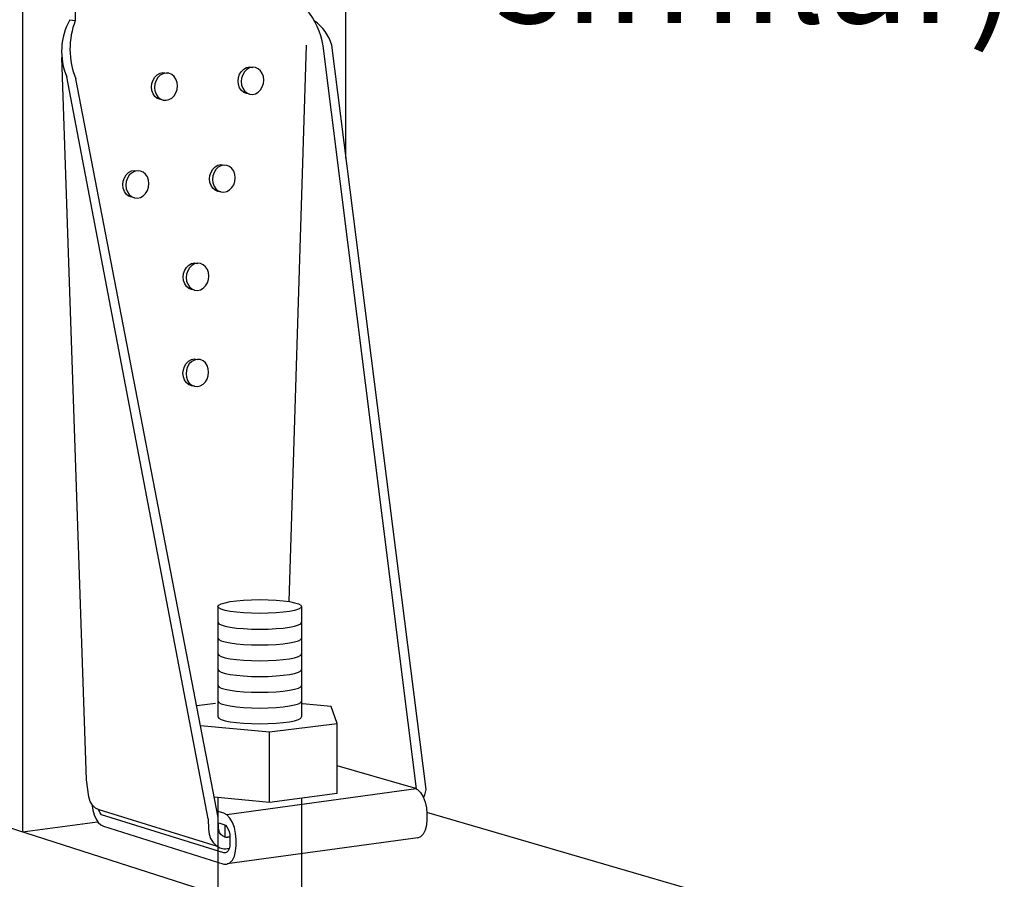
# Model space of a CAD drawing. Units: inches. Extents: x -112.652 to -112.317, y 749.647 to 750.098.
# Drawn here: x -112.476 to -112.317, y 749.75 to 749.889 of the extents above; entities that cross this region are included whole.
import ezdxf

# ---------------------------------------------------------------- set-up
doc = ezdxf.new("R2010")
doc.units = ezdxf.units.IN
doc.header["$LTSCALE"] = 0.03
doc.header["$MEASUREMENT"] = 0
doc.linetypes.add('Dash', pattern=[0.25, 0.125, -0.125])
doc.layers.add('A-ANNO-TEXT', color=2, linetype='Continuous', lineweight=9)
doc.layers.add('Hiden', color=7, linetype='Dash')
doc.layers.add('Layer1', color=7, linetype='Continuous')

msp = doc.modelspace()

# ---------------------------------------------------------------- linework, layer by layer
for p, q in [((-112.4438707480684, 749.7942316869988), (-112.4438707480684, 749.7764608053099)), ((-112.4303968188371, 749.7942316869988), (-112.4303968188371, 749.7764608053099))]:
    msp.add_line(p, q)
at = {"ltscale": 0.3}
msp.add_line((-112.4119332584732, 749.7648686165828), (-112.4424264176213, 749.76067875277), dxfattribs=at)
for centre, radius, start, end in [((-112.4399356009889, 749.882128030164), 0.0132545127153658, 10.52949427368091, 38.83279527621427), ((-112.4585291521542, 749.8836411083341), 0.010518776938187, 150.8940513560851, 202.9626103855401), ((-112.454943021458, 749.8840114365217), 0.0127583177403149, 158.7816938173923, 201.8861436697651), ((-112.432530227021, 749.8825837939918), 0.0073017485169135, 16.35214964532814, 55.10929919956059)]:
    msp.add_arc(centre, radius, start, end)
msp.add_ellipse((-112.4371337834528, 749.7942316869988), major_axis=(-0.006736964615655, 0), ratio=0.1648911373449489)
for centre in [(-112.4371337834528, 749.7916929896147), (-112.4371337834528, 749.7891542922306), (-112.4371337834528, 749.7866155948464), (-112.4371337834528, 749.7840768974623), (-112.4371337834528, 749.7815382000782), (-112.4371337834528, 749.778999502694), (-112.4371337834528, 749.7764608053099)]:
    msp.add_ellipse(centre, major_axis=(-0.006736964615655, 0), ratio=0.1648911373449489, start_param=0, end_param=3.141592653589793)
at = {"layer": 'Hiden'}
for p, q in [((-112.4438707480684, 749.7633625724205), (-112.4438707480684, 749.6851897709507)), ((-112.4303968188371, 749.7633625724206), (-112.4303968188371, 749.6866253095557))]:
    msp.add_line(p, q, dxfattribs=at)
at = {"layer": 'Layer1'}
for p, q in [((-112.4753465824059, 750.0859293260149), (-112.4753465824059, 749.757948523464)), ((-112.4232589426257, 749.866472509862), (-112.4232589426257, 750.0834863929513)), ((-112.4668364300451, 750.0349445811939), (-112.4668364300452, 749.8886289579067)), ((-112.4677196360889, 749.8887577159329), (-112.4668364300452, 749.8886289579067)), ((-112.4273613538427, 749.887741146168), (-112.4273613538427, 749.887741146168)), ((-112.4324291877451, 749.7950268226242), (-112.4296106109181, 749.8846291443372)), ((-112.410327573537, 749.7647391725569), (-112.425523838347, 749.884639529664)), ((-112.41191100181, 749.7648570445091), (-112.4269042814438, 749.8845501817353)), ((-112.4650512934573, 749.766325517815), (-112.4690031673697, 749.8826717407354)), ((-112.4540309301924, 749.8795075255587), (-112.4536468800817, 749.8798820854383)), ((-112.4536468800817, 749.8798820854383), (-112.4531998495123, 749.8801310841768)), ((-112.4531998495123, 749.8801310841768), (-112.4527203721193, 749.8802376306127)), ((-112.4527156870884, 749.880056447249), (-112.4531628764215, 749.8798072749898)), ((-112.4527203721193, 749.8802376306127), (-112.4520592959789, 749.8801472031536)), ((-112.4522360395614, 749.8801630797936), (-112.4527156870884, 749.880056447249)), ((-112.4522411486883, 749.8801945743904), (-112.4522411486883, 749.8801945743904)), ((-112.4517566462442, 749.8801200165321), (-112.4522360395614, 749.8801630797936)), ((-112.451310151426, 749.8799303061498), (-112.4517566462442, 749.8801200165321)), ((-112.4509269135349, 749.8796069638207), (-112.451310151426, 749.8799303061498)), ((-112.4405607784741, 749.8794264380186), (-112.4403782529144, 749.8799644645727)), ((-112.4403782529144, 749.8799644645727), (-112.4400879730578, 749.8804352789705)), ((-112.4400879730578, 749.8804352789705), (-112.4397098136869, 749.8808067602221)), ((-112.4398895954262, 749.8798902536661), (-112.4400721841831, 749.8793518869074)), ((-112.4395992151118, 749.8803613710895), (-112.4398895954262, 749.8798902536661)), ((-112.4397098136869, 749.8808067602221), (-112.439269638325, 749.8810536160637)), ((-112.4392209249568, 749.8807330974831), (-112.4395992151118, 749.8803613710895)), ((-112.439269638325, 749.8810536160637), (-112.4387975118513, 749.8811591002159)), ((-112.4387805974873, 749.8809801239055), (-112.4392209249568, 749.8807330974831)), ((-112.4387975118513, 749.8811591002159), (-112.4382369163105, 749.8810791930757)), ((-112.4383083080132, 749.8810856925453), (-112.4387805974873, 749.8809801239055)), ((-112.4383256335224, 749.8811161330303), (-112.4383256335224, 749.8811161330303)), ((-112.4378362669225, 749.8810427181292), (-112.4383083080132, 749.8810856925453)), ((-112.4373966180499, 749.8808542415262), (-112.4378362669225, 749.8810427181292)), ((-112.4370192548759, 749.8805331924663), (-112.4373966180499, 749.8808542415262)), ((-112.4367298015431, 749.880101485597), (-112.4370192548759, 749.8805331924663)), ((-112.436547891384, 749.8795885175292), (-112.4367298015431, 749.880101485597)), ((-112.4454469307114, 749.7600637182558), (-112.4682144150343, 749.8795374152087)), ((-112.4438448873388, 749.7602769989419), (-112.4667818026096, 749.8792556024421)), ((-112.454574337299, 749.877917675829), (-112.4545111024518, 749.878490608499)), ((-112.4545111024518, 749.878490608499), (-112.4543257327047, 749.87903290628)), ((-112.4543257327047, 749.87903290628), (-112.4540309301924, 749.8795075255587)), ((-112.4540274061111, 749.8784148952783), (-112.4540906634652, 749.8778416029533)), ((-112.4538419704029, 749.8789575386869), (-112.4540274061111, 749.8784148952783)), ((-112.4535470630378, 749.8794324659016), (-112.4538419704029, 749.8789575386869)), ((-112.4531628764215, 749.8798072749898), (-112.4535470630378, 749.8794324659016)), ((-112.4506329548955, 749.879172061078), (-112.4509269135349, 749.8796069638207)), ((-112.450448213703, 749.8786552120085), (-112.4506329548955, 749.879172061078)), ((-112.4503852105596, 749.8780915615308), (-112.450448213703, 749.8786552120085)), ((-112.4406230430235, 749.8788579504808), (-112.4405607784741, 749.8794264380186)), ((-112.4405607784741, 749.8782978558229), (-112.4406230430235, 749.8788579504808)), ((-112.4403782529144, 749.8777844325998), (-112.4405607784741, 749.8782978558229)), ((-112.4400721841831, 749.8793518869074), (-112.4401344702957, 749.8787830452733)), ((-112.4401344702957, 749.8787830452733), (-112.4400721841831, 749.8782226069048)), ((-112.4400721841831, 749.8782226069048), (-112.4398895954262, 749.8777088739077)), ((-112.4367298015431, 749.8779239421391), (-112.436547891384, 749.8784614524161)), ((-112.4364858536557, 749.8790291698501), (-112.436547891384, 749.8795885175292)), ((-112.436547891384, 749.8784614524161), (-112.4364858536557, 749.8790291698501)), ((-112.4545111024518, 749.8773532668329), (-112.454574337299, 749.877917675829)), ((-112.4543257327047, 749.87683595576), (-112.4545111024518, 749.8773532668329)), ((-112.4540309301924, 749.876401074061), (-112.4543257327047, 749.87683595576)), ((-112.4540906634652, 749.8778416029533), (-112.4540274061111, 749.8772768449279)), ((-112.4540274061111, 749.8772768449279), (-112.4538419704029, 749.8767592193742)), ((-112.4538419704029, 749.8767592193742), (-112.4535470630378, 749.8763240792689)), ((-112.4509269135349, 749.8765030759697), (-112.4506329548955, 749.8769776378253)), ((-112.4506329548955, 749.8769776378253), (-112.450448213703, 749.87751941105)), ((-112.450448213703, 749.87751941105), (-112.4503852105596, 749.8780915615308)), ((-112.4400879730578, 749.8773527461532), (-112.4403782529144, 749.8777844325998)), ((-112.4397098136869, 749.8770322384793), (-112.4400879730578, 749.8773527461532)), ((-112.4398895954262, 749.8777088739077), (-112.4395992151118, 749.8772769328314)), ((-112.439269638325, 749.8768447155891), (-112.4397098136869, 749.8770322384793)), ((-112.4395992151118, 749.8772769328314), (-112.4392209249568, 749.8769562430442)), ((-112.4387805974873, 749.8767686229216), (-112.439269638325, 749.8768447155891)), ((-112.4392209249568, 749.8769562430442), (-112.4387805974873, 749.8767686229216)), ((-112.4387805974873, 749.8767686229216), (-112.4383083080132, 749.8767267727044)), ((-112.4383083080132, 749.8767267727044), (-112.4378362669225, 749.8768334320328)), ((-112.4378362669225, 749.8768334320328), (-112.4373966180499, 749.8770812233855)), ((-112.4373966180499, 749.8770812233855), (-112.4370192548759, 749.8774531839853)), ((-112.4370192548759, 749.8774531839853), (-112.4367298015431, 749.8779239421391)), ((-112.4536468800817, 749.8760782817909), (-112.4540309301924, 749.876401074061)), ((-112.4527156870884, 749.8758122621012), (-112.4536468800817, 749.8760782817909)), ((-112.4535470630378, 749.8763240792689), (-112.4531628764215, 749.8760011023015)), ((-112.4531628764215, 749.8760011023015), (-112.4527156870884, 749.8758122621012)), ((-112.4527156870884, 749.8758122621012), (-112.4522360395614, 749.875770340683)), ((-112.4522360395614, 749.875770340683), (-112.4517566462442, 749.8758780807743)), ((-112.4517566462442, 749.8758780807743), (-112.451310151426, 749.8761280295195)), ((-112.451310151426, 749.8761280295195), (-112.4509269135349, 749.8765030759697)), ((-112.4586402322894, 749.8637623496114), (-112.4582561821787, 749.864136909491)), ((-112.4582561821787, 749.864136909491), (-112.4578091516094, 749.8643859082295)), ((-112.4577721785186, 749.8640620990426), (-112.4581563651348, 749.8636872899542)), ((-112.4578091516094, 749.8643859082295), (-112.4573296742163, 749.8644924546653)), ((-112.4573249891854, 749.8643112713016), (-112.4577721785186, 749.8640620990426)), ((-112.4573296742163, 749.8644924546653), (-112.4566685980759, 749.8644020272063)), ((-112.4568453416585, 749.8644179038462), (-112.4573249891854, 749.8643112713016)), ((-112.4568504507853, 749.864449398443), (-112.4568504507853, 749.864449398443)), ((-112.4563659483413, 749.8643748405847), (-112.4568453416585, 749.8644179038462)), ((-112.455919453523, 749.8641851302025), (-112.4563659483413, 749.8643748405847)), ((-112.4555362156319, 749.8638617878732), (-112.455919453523, 749.8641851302025)), ((-112.4451700805711, 749.8636812620713), (-112.4449875550115, 749.8642192886253)), ((-112.4449875550115, 749.8642192886253), (-112.4446972751548, 749.8646901030232)), ((-112.4446972751548, 749.8646901030232), (-112.4443191157839, 749.8650615842748)), ((-112.4444988975232, 749.8641450777187), (-112.4446814862802, 749.86360671096)), ((-112.4442085172088, 749.864616195142), (-112.4444988975232, 749.8641450777187)), ((-112.4443191157839, 749.8650615842748), (-112.443878940422, 749.8653084401163)), ((-112.4438302270538, 749.8649879215357), (-112.4442085172088, 749.864616195142)), ((-112.443878940422, 749.8653084401163), (-112.4434068139483, 749.8654139242685)), ((-112.4433898995843, 749.8652349479581), (-112.4438302270538, 749.8649879215357)), ((-112.4434068139483, 749.8654139242685), (-112.4428462184075, 749.8653340171284)), ((-112.4429176101102, 749.865340516598), (-112.4433898995843, 749.8652349479581)), ((-112.4429349356194, 749.8653709570829), (-112.4429349356194, 749.8653709570829)), ((-112.4424455690195, 749.8652975421817), (-112.4429176101102, 749.865340516598)), ((-112.4420059201469, 749.8651090655788), (-112.4424455690195, 749.8652975421817)), ((-112.4416285569729, 749.864788016519), (-112.4420059201469, 749.8651090655788)), ((-112.4413391036401, 749.8643563096496), (-112.4416285569729, 749.864788016519)), ((-112.4411571934811, 749.8638433415819), (-112.4413391036401, 749.8643563096496)), ((-112.459183639396, 749.8621724998818), (-112.4591204045488, 749.8627454325517)), ((-112.4591204045488, 749.8627454325517), (-112.4589350348017, 749.8632877303326)), ((-112.4589350348017, 749.8632877303326), (-112.4586402322894, 749.8637623496114)), ((-112.4586367082081, 749.8626697193309), (-112.4586999655623, 749.8620964270059)), ((-112.4584512724999, 749.8632123627395), (-112.4586367082081, 749.8626697193309)), ((-112.4581563651348, 749.8636872899542), (-112.4584512724999, 749.8632123627395)), ((-112.4552422569926, 749.8634268851305), (-112.4555362156319, 749.8638617878732)), ((-112.4550575158, 749.8629100360611), (-112.4552422569926, 749.8634268851305)), ((-112.4549945126567, 749.8623463855834), (-112.4550575158, 749.8629100360611)), ((-112.4452323451205, 749.8631127745335), (-112.4451700805711, 749.8636812620713)), ((-112.4451700805711, 749.8625526798755), (-112.4452323451205, 749.8631127745335)), ((-112.4449875550115, 749.8620392566525), (-112.4451700805711, 749.8625526798755)), ((-112.4446814862802, 749.86360671096), (-112.4447437723928, 749.8630378693259)), ((-112.4447437723928, 749.8630378693259), (-112.4446814862802, 749.8624774309575)), ((-112.4446814862802, 749.8624774309575), (-112.4444988975232, 749.8619636979603)), ((-112.4413391036401, 749.8621787661917), (-112.4411571934811, 749.8627162764687)), ((-112.4410951557528, 749.8632839939027), (-112.4411571934811, 749.8638433415819)), ((-112.4411571934811, 749.8627162764687), (-112.4410951557528, 749.8632839939027)), ((-112.4591204045488, 749.8616080908856), (-112.459183639396, 749.8621724998818)), ((-112.4589350348017, 749.8610907798126), (-112.4591204045488, 749.8616080908856)), ((-112.4586402322894, 749.8606558981137), (-112.4589350348017, 749.8610907798126)), ((-112.4586999655623, 749.8620964270059), (-112.4586367082081, 749.8615316689805)), ((-112.4586367082081, 749.8615316689805), (-112.4584512724999, 749.8610140434268)), ((-112.4584512724999, 749.8610140434268), (-112.4581563651348, 749.8605789033215)), ((-112.4555362156319, 749.8607579000223), (-112.4552422569926, 749.8612324618781)), ((-112.4552422569926, 749.8612324618781), (-112.4550575158, 749.8617742351026)), ((-112.4550575158, 749.8617742351026), (-112.4549945126567, 749.8623463855834)), ((-112.4446972751548, 749.8616075702058), (-112.4449875550115, 749.8620392566525)), ((-112.4443191157839, 749.8612870625319), (-112.4446972751548, 749.8616075702058)), ((-112.4444988975232, 749.8619636979603), (-112.4442085172088, 749.8615317568841)), ((-112.443878940422, 749.8610995396418), (-112.4443191157839, 749.8612870625319)), ((-112.4442085172088, 749.8615317568841), (-112.4438302270538, 749.8612110670967)), ((-112.4433898995843, 749.8610234469744), (-112.443878940422, 749.8610995396418)), ((-112.4438302270538, 749.8612110670967), (-112.4433898995843, 749.8610234469744)), ((-112.4433898995843, 749.8610234469744), (-112.4429176101102, 749.860981596757)), ((-112.4429176101102, 749.860981596757), (-112.4424455690195, 749.8610882560854)), ((-112.4424455690195, 749.8610882560854), (-112.4420059201469, 749.861336047438)), ((-112.4420059201469, 749.861336047438), (-112.4416285569729, 749.8617080080379)), ((-112.4416285569729, 749.8617080080379), (-112.4413391036401, 749.8621787661917)), ((-112.4582561821787, 749.8603331058436), (-112.4586402322894, 749.8606558981137)), ((-112.4573249891854, 749.860067086154), (-112.4582561821787, 749.8603331058436)), ((-112.4581563651348, 749.8605789033215), (-112.4577721785186, 749.8602559263542)), ((-112.4577721785186, 749.8602559263542), (-112.4573249891854, 749.860067086154)), ((-112.4573249891854, 749.860067086154), (-112.4568453416585, 749.8600251647355)), ((-112.4568453416585, 749.8600251647355), (-112.4563659483413, 749.860132904827)), ((-112.4563659483413, 749.860132904827), (-112.455919453523, 749.8603828535721)), ((-112.455919453523, 749.8603828535721), (-112.4555362156319, 749.8607579000223)), ((-112.4494107306294, 749.8478549405966), (-112.4492282050697, 749.8483929671507)), ((-112.4492282050697, 749.8483929671507), (-112.4489379252131, 749.8488637815486)), ((-112.4489379252131, 749.8488637815486), (-112.4485597658422, 749.8492352628002)), ((-112.4487395475815, 749.8483187562441), (-112.4489221363384, 749.8477803894854)), ((-112.4484491672671, 749.8487898736676), (-112.4487395475815, 749.8483187562441)), ((-112.4485597658422, 749.8492352628002), (-112.4481195904803, 749.8494821186417)), ((-112.4480708771121, 749.849161600061), (-112.4484491672671, 749.8487898736676)), ((-112.4481195904803, 749.8494821186417), (-112.4476474640066, 749.8495876027939)), ((-112.4476305496426, 749.8494086264835), (-112.4480708771121, 749.849161600061)), ((-112.4476474640066, 749.8495876027939), (-112.4470868684658, 749.8495076956538)), ((-112.4471582601685, 749.8495141951234), (-112.4476305496426, 749.8494086264835)), ((-112.4471755856777, 749.8495446356083), (-112.4471755856777, 749.8495446356083)), ((-112.4466862190778, 749.8494712207071), (-112.4471582601685, 749.8495141951234)), ((-112.4462465702052, 749.8492827441042), (-112.4466862190778, 749.8494712207071)), ((-112.4458692070312, 749.8489616950443), (-112.4462465702052, 749.8492827441042)), ((-112.4455797536984, 749.8485299881751), (-112.4458692070312, 749.8489616950443)), ((-112.4453978435393, 749.8480170201072), (-112.4455797536984, 749.8485299881751)), ((-112.4494729951788, 749.8472864530589), (-112.4494107306294, 749.8478549405966)), ((-112.4494107306294, 749.8467263584009), (-112.4494729951788, 749.8472864530589)), ((-112.4492282050697, 749.8462129351778), (-112.4494107306294, 749.8467263584009)), ((-112.4489221363384, 749.8477803894854), (-112.448984422451, 749.8472115478513)), ((-112.448984422451, 749.8472115478513), (-112.4489221363384, 749.8466511094829)), ((-112.4489221363384, 749.8466511094829), (-112.4487395475815, 749.8461373764857)), ((-112.4455797536984, 749.8463524447171), (-112.4453978435393, 749.8468899549941)), ((-112.445335805811, 749.847457672428), (-112.4453978435393, 749.8480170201072)), ((-112.4453978435393, 749.8468899549941), (-112.445335805811, 749.847457672428)), ((-112.4489379252131, 749.8457812487312), (-112.4492282050697, 749.8462129351778)), ((-112.4485597658422, 749.8454607410573), (-112.4489379252131, 749.8457812487312)), ((-112.4487395475815, 749.8461373764857), (-112.4484491672671, 749.8457054354095)), ((-112.4481195904803, 749.8452732181672), (-112.4485597658422, 749.8454607410573)), ((-112.4484491672671, 749.8457054354095), (-112.4480708771121, 749.8453847456223)), ((-112.4476305496426, 749.8451971254998), (-112.4481195904803, 749.8452732181672)), ((-112.4480708771121, 749.8453847456223), (-112.4476305496426, 749.8451971254998)), ((-112.4476305496426, 749.8451971254998), (-112.4471582601685, 749.8451552752824)), ((-112.4471582601685, 749.8451552752824), (-112.4466862190778, 749.8452619346108)), ((-112.4466862190778, 749.8452619346108), (-112.4462465702052, 749.8455097259636)), ((-112.4462465702052, 749.8455097259636), (-112.4458692070312, 749.8458816865633)), ((-112.4458692070312, 749.8458816865633), (-112.4455797536984, 749.8463524447171)), ((-112.4485907847063, 749.8337612414847), (-112.4481506093444, 749.8340080973263)), ((-112.4481506093444, 749.8340080973263), (-112.4476784828708, 749.8341135814785)), ((-112.4476615685067, 749.8339346051681), (-112.4481018959762, 749.8336875787458)), ((-112.4476784828708, 749.8341135814785), (-112.4471178873299, 749.8340336743383)), ((-112.4471892790326, 749.834040173808), (-112.4476615685067, 749.8339346051681)), ((-112.4472066045419, 749.834070614293), (-112.4472066045419, 749.834070614293)), ((-112.446717237942, 749.8339971993917), (-112.4471892790326, 749.834040173808)), ((-112.4462775890693, 749.8338087227888), (-112.446717237942, 749.8339971993917)), ((-112.4495040140429, 749.8318124317435), (-112.4494417494936, 749.8323809192811)), ((-112.4494417494936, 749.8323809192811), (-112.4492592239339, 749.8329189458353)), ((-112.4492592239339, 749.8329189458353), (-112.4489689440772, 749.8333897602332)), ((-112.4489531552026, 749.83230636817), (-112.4490154413152, 749.8317375265359)), ((-112.4489689440772, 749.8333897602332), (-112.4485907847063, 749.8337612414847)), ((-112.4487705664456, 749.8328447349287), (-112.4489531552026, 749.83230636817)), ((-112.4484801861312, 749.8333158523521), (-112.4487705664456, 749.8328447349287)), ((-112.4481018959762, 749.8336875787458), (-112.4484801861312, 749.8333158523521)), ((-112.4459002258953, 749.8334876737289), (-112.4462775890693, 749.8338087227888)), ((-112.4456107725626, 749.8330559668595), (-112.4459002258953, 749.8334876737289)), ((-112.4454288624035, 749.8325429987918), (-112.4456107725626, 749.8330559668595)), ((-112.4453668246752, 749.8319836511128), (-112.4454288624035, 749.8325429987918)), ((-112.4494417494936, 749.8312523370855), (-112.4495040140429, 749.8318124317435)), ((-112.4492592239339, 749.8307389138624), (-112.4494417494936, 749.8312523370855)), ((-112.4489689440772, 749.8303072274158), (-112.4492592239339, 749.8307389138624)), ((-112.4490154413152, 749.8317375265359), (-112.4489531552026, 749.8311770881675)), ((-112.4489531552026, 749.8311770881675), (-112.4487705664456, 749.8306633551703)), ((-112.4487705664456, 749.8306633551703), (-112.4484801861312, 749.8302314140941)), ((-112.4459002258953, 749.8304076652479), (-112.4456107725626, 749.8308784234017)), ((-112.4456107725626, 749.8308784234017), (-112.4454288624035, 749.8314159336787)), ((-112.4454288624035, 749.8314159336787), (-112.4453668246752, 749.8319836511128)), ((-112.4485907847063, 749.8299867197419), (-112.4489689440772, 749.8303072274158)), ((-112.4481506093444, 749.8297991968517), (-112.4485907847063, 749.8299867197419)), ((-112.4484801861312, 749.8302314140941), (-112.4481018959762, 749.8299107243068)), ((-112.4476615685067, 749.8297231041844), (-112.4481506093444, 749.8297991968517)), ((-112.4481018959762, 749.8299107243068), (-112.4476615685067, 749.8297231041844)), ((-112.4476615685067, 749.8297231041844), (-112.4471892790326, 749.829681253967)), ((-112.4471892790326, 749.829681253967), (-112.446717237942, 749.8297879132954)), ((-112.446717237942, 749.8297879132954), (-112.4462775890693, 749.8300357046481)), ((-112.4462775890693, 749.8300357046481), (-112.4459002258953, 749.8304076652479)), ((-112.5491720564069, 749.7816033125276), (-112.4098954983588, 749.7369770145365)), ((-112.4442551294321, 749.7786043233905), (-112.4472927710001, 749.7782309234178)), ((-112.4256611565885, 749.7781366371013), (-112.4302578619533, 749.7785515463528)), ((-112.4246868756878, 749.7754138721505), (-112.4256611565885, 749.7781366371013)), ((-112.4355630000197, 749.7740427692743), (-112.4246868756878, 749.7754138721505)), ((-112.4246868756878, 749.7641186013765), (-112.4246868756878, 749.7754138721505)), ((-112.4466856268766, 749.7750693841052), (-112.4355630000197, 749.7740427692743)), ((-112.4355630000197, 749.7626785406427), (-112.4355630000197, 749.7740427692743)), ((-112.4247039282918, 749.7686083423783), (-112.4131673341008, 749.7652966461384)), ((-112.4646880264136, 749.7635780564513), (-112.4650512934573, 749.766325517815)), ((-112.4246868756878, 749.7641186013765), (-112.4355630000197, 749.7626785406427)), ((-112.4131673341008, 749.7652966461384), (-112.4122500588831, 749.765033332995)), ((-112.4122500588831, 749.765033332995), (-112.4117281805785, 749.7647619888955)), ((-112.4117281805785, 749.7647619888955), (-112.4112412680633, 749.7642656130288)), ((-112.4112412680633, 749.7642656130288), (-112.4108226845557, 749.7635777624688)), ((-112.4105423126506, 749.7638884941485), (-112.410327573537, 749.7647391725569)), ((-112.4644497349794, 749.7628550283321), (-112.4646880264136, 749.7635780564513)), ((-112.4640731158868, 749.7622330816786), (-112.4644497349794, 749.7628550283321)), ((-112.4355630000197, 749.7626785406427), (-112.4444744027493, 749.7635424277728)), ((-112.4108226845557, 749.7635777624688), (-112.4105012040894, 749.762745266005)), ((-112.4107544008246, 749.7634009369054), (-112.4105423126506, 749.7638884941485)), ((-112.4105012040894, 749.762745266005), (-112.410298983946, 749.7618250460611)), ((-112.4641912714506, 749.7624282031128), (-112.4640228513983, 749.761434139901)), ((-112.4635777833304, 749.7617444064188), (-112.4640731158868, 749.7622330816786)), ((-112.4640228513983, 749.761434139901), (-112.4638028072013, 749.7606760652626)), ((-112.4630173835842, 749.7615126447345), (-112.4635777833304, 749.7617444064188)), ((-112.4628598177411, 749.7609824560651), (-112.4631658586288, 749.7615740488067)), ((-112.4630545960974, 749.7613589726235), (-112.4630545960974, 749.7613589726235)), ((-112.443930866376, 749.7555838508137), (-112.4630173835842, 749.7615126447345)), ((-112.4626282627787, 749.7606998855872), (-112.4628598177411, 749.7609824560651)), ((-112.4429374492946, 749.7609574506473), (-112.4438356326229, 749.7612299729226)), ((-112.4424264176213, 749.76067875277), (-112.4429374492946, 749.7609574506473)), ((-112.410298983946, 749.7618250460611), (-112.4102299876152, 749.7608801889908)), ((-112.3554510163335, 749.7450825444253), (-112.4102415810707, 749.761038953352)), ((-112.4753465824059, 749.757948523464), (-112.4632769105254, 749.7595430754516)), ((-112.4638028072013, 749.7606760652626), (-112.463505540439, 749.7600055514976)), ((-112.463505540439, 749.7600055514976), (-112.4631463539287, 749.7594574147848)), ((-112.4631463539287, 749.7594574147848), (-112.462743784934, 749.7590602433736)), ((-112.4429374492946, 749.7545656448159), (-112.4626282627787, 749.7606998855872)), ((-112.4454469307114, 749.7600637182558), (-112.4453793376831, 749.7583980636583)), ((-112.4437774144224, 749.7586128169055), (-112.4438448873388, 749.7602769989419)), ((-112.443818360143, 749.7594136111774), (-112.4435532737697, 749.7593325699274)), ((-112.4435532737697, 749.7593325699274), (-112.4429374492946, 749.7591443022887)), ((-112.4419496148214, 749.7601712860721), (-112.4424264176213, 749.76067875277)), ((-112.4415397144546, 749.7594693549034), (-112.4419496148214, 749.7601712860721)), ((-112.4412248978758, 749.7586207472415), (-112.4415397144546, 749.7594693549034)), ((-112.4102299876152, 749.7599417565244), (-112.410298983946, 749.7590371914746)), ((-112.4102299876153, 749.7608801889916), (-112.4102299876152, 749.7599417565244)), ((-112.462743784934, 749.7590602433736), (-112.4623186707155, 749.758834894871)), ((-112.4623186707155, 749.758834894871), (-112.4429374492946, 749.7527524964564)), ((-112.4453793376831, 749.7583980636583), (-112.4452905355286, 749.7575918222849)), ((-112.4437268196157, 749.758205928922), (-112.4437774144224, 749.7586128169055)), ((-112.4435980382233, 749.757834376481), (-112.4437268196157, 749.758205928922)), ((-112.443397947665, 749.7575179469198), (-112.4435980382233, 749.757834376481)), ((-112.4429374492946, 749.7591443022887), (-112.4426820163012, 749.7590044106718)), ((-112.4427460059375, 749.7590394555327), (-112.4427460059375, 749.7570954885556)), ((-112.4426820163012, 749.7590044106718), (-112.4424438415132, 749.7587503302836)), ((-112.4424438415132, 749.7587503302836), (-112.4422392012676, 749.7583993068934)), ((-112.4422392012676, 749.7583993068934), (-112.4420821032305, 749.7579752505401)), ((-112.4420821032305, 749.7579752505401), (-112.441983315229, 749.7575071093003)), ((-112.4410268673044, 749.7576834913765), (-112.4412248978758, 749.7586207472415)), ((-112.4105012040894, 749.7582350627127), (-112.4108226845557, 749.7575903022858)), ((-112.410298983946, 749.7590371914746), (-112.4105012040894, 749.7582350627127)), ((-112.4452905355286, 749.7575918222849), (-112.4450488131787, 749.7568512924069)), ((-112.4450488131787, 749.7568512924069), (-112.4446667747968, 749.7562148763693)), ((-112.4446667747968, 749.7562148763693), (-112.4441643208362, 749.7557155140659)), ((-112.4431372278063, 749.7572734747409), (-112.443397947665, 749.7575179469198)), ((-112.4428297841377, 749.7571139439001), (-112.4431372278063, 749.7572734747409)), ((-112.4425487816513, 749.7570520423834), (-112.4428297841377, 749.7571139439001)), ((-112.4427460059375, 749.7570954885556), (-112.4419618457328, 749.7572011720531)), ((-112.4422570177896, 749.7570577482048), (-112.4425487816513, 749.7570520423834)), ((-112.4116728348788, 749.757003323086), (-112.4423650171958, 749.7527861128125)), ((-112.4419546461935, 749.7570985796488), (-112.4422570177896, 749.7570577482048)), ((-112.441983315229, 749.7575071093003), (-112.4419496148214, 749.757026883317)), ((-112.4419496148214, 749.757026883317), (-112.4419496148213, 749.7560733284423)), ((-112.4409593000432, 749.7567218487256), (-112.4410268673044, 749.7576834913765)), ((-112.4409593000432, 749.7557670967351), (-112.4409593000432, 749.7567218487274)), ((-112.4112412680633, 749.7571468933504), (-112.4117281805785, 749.7569348614338)), ((-112.4117281805785, 749.7569348614338), (-112.4117281805785, 749.7569348614338)), ((-112.4108226845557, 749.7575903022858), (-112.4112412680633, 749.7571468933504)), ((-112.4441643208362, 749.7557155140659), (-112.4435675865076, 749.7553789688476)), ((-112.4435675865076, 749.7553789688476), (-112.4429075553954, 749.7552225038652)), ((-112.4426820163012, 749.754547871835), (-112.4429374492946, 749.7545656448159)), ((-112.4429075553954, 749.7552225038652), (-112.4426223925073, 749.7552126621626)), ((-112.4424438415132, 749.7546549401598), (-112.4426820163012, 749.754547871835)), ((-112.4426223925073, 749.7552126621626), (-112.4423347395501, 749.7552355383491)), ((-112.4422392012676, 749.7548796504954), (-112.4424438415132, 749.7546549401598)), ((-112.4423347395501, 749.7552355383491), (-112.4420478474055, 749.7552745683838)), ((-112.4420821032305, 749.755206738955), (-112.4422392012676, 749.7548796504954)), ((-112.441983315229, 749.7556139038508), (-112.4420821032305, 749.755206738955)), ((-112.4419496148214, 749.7560733284433), (-112.441983315229, 749.7556139038508)), ((-112.4412248978758, 749.7540321370072), (-112.4410268673044, 749.7548471596012)), ((-112.4410268673044, 749.7548471596012), (-112.4409593000432, 749.7557670967351)), ((-112.4419496148214, 749.7529289256883), (-112.4415397144546, 749.7533778481343)), ((-112.4415397144546, 749.7533778481343), (-112.4412248978758, 749.7540321370072)), ((-112.4429374492946, 749.7527524964564), (-112.4424264176213, 749.7527157628707)), ((-112.4424264176213, 749.7527157628707), (-112.4419496148214, 749.7529289256883))]:
    msp.add_line(p, q, dxfattribs=at)

# ---------------------------------------------------------------- texts
at = {"layer": 'A-ANNO-TEXT', "color": 7, "insert": (-112.3572188487969, 749.9332818351465), "char_height": 0.017578125, "width": 0.3056644149598048, "attachment_point": 2, "line_spacing_factor": 0.9385317878468564}
msp.add_mtext('{\\fArial|b0|i1|c0|p34;(HTT4\\Psimilar)}', dxfattribs=at)

doc.saveas('drawing.dxf')
